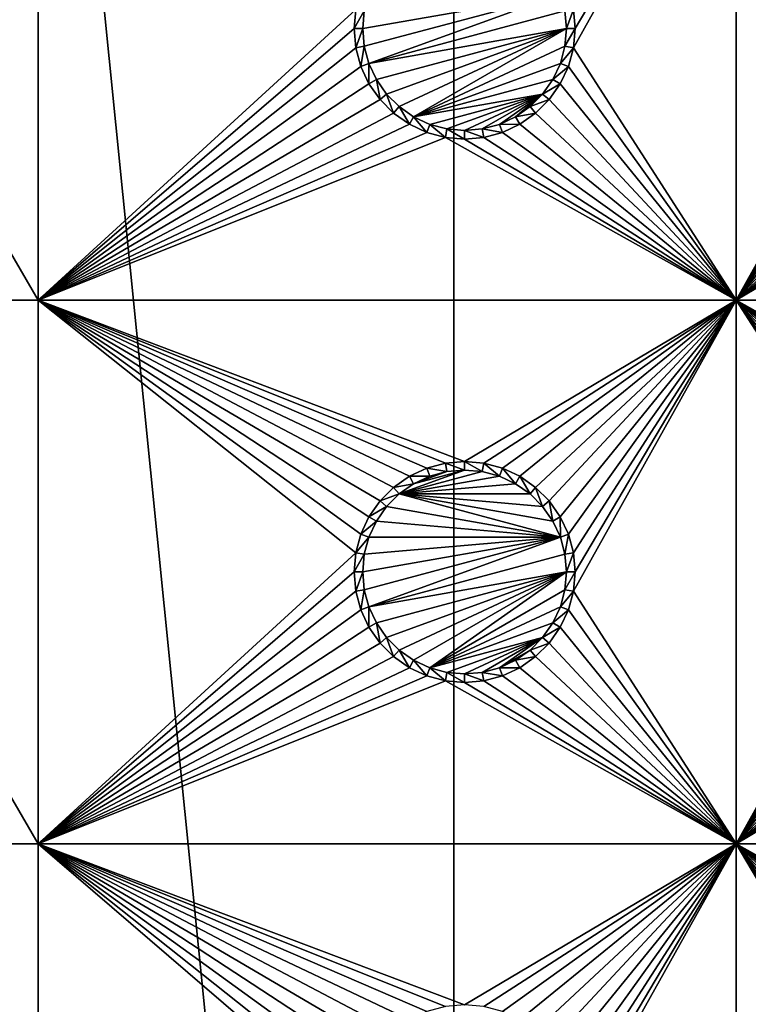
# Model space of a CAD drawing. Extents: x -150 to 150, y -120 to 120.
# Drawn here: x -132 to -112, y -42 to -15 of the extents above; entities that cross this region are included whole.
import ezdxf

# ---------------------------------------------------------------- set-up
doc = ezdxf.new("R2010")
doc.units = 0
for name, color, linetype in [('L2', 7, 'CONTINUOUS'), ('L3', 7, 'CONTINUOUS'), ('L6', 7, 'CONTINUOUS')]:
    doc.layers.add(name, color=color, linetype=linetype)

msp = doc.modelspace()

# ---------------------------------------------------------------- linework, layer by layer
at = {"layer": 'L2', "color": 250}
for points in [[(135.1, 117.5987, -151.99), (135.1, -117.5987, -151.99), (-135.1, 117.5987, -151.99)], [(-135.1, 117.5987, -151.99), (135.1, -117.5987, -151.99), (-135.1, -117.5987, -151.99)], [(-75, 33, -144.69), (-146.998, 74.29536, -149.9772), (-75, -33, -144.69)], [(-75, -33, -144.69), (-146.998, 74.29536, -149.9772), (-146.998, -74.29536, -149.9772)], [(-146.998, -74.29536, -149.9772), (-74.83684, -34.97135, -144.69), (-75, -33, -144.69)], [(-146.998, -74.29536, -149.9772), (-74.50028, -36.30114, -144.69), (-74.83684, -34.97135, -144.69)], [(-146.9973, -81.84918, -149.9778), (-74.50028, -36.30114, -144.69), (-146.998, -74.29536, -149.9772)], [(-146.9973, -81.84918, -149.9778), (-74.34893, -36.8991, -144.69), (-74.50028, -36.30114, -144.69)], [(-73.55031, -38.71768, -144.69), (-74.34893, -36.8991, -144.69), (-146.9973, -81.84918, -149.9778)], [(-73.14195, -39.34175, -144.69), (-73.55031, -38.71768, -144.69), (-146.9973, -81.84918, -149.9778)], [(-146.9968, -87.62724, -149.9782), (-73.14195, -39.34175, -144.69), (-146.9973, -81.84918, -149.9778)], [(-146.9963, -89.40341, -149.9785), (-73.14195, -39.34175, -144.69), (-146.9968, -87.62724, -149.9782)], [(-146.9963, -89.40341, -149.9785), (-72.4634, -40.37874, -144.69), (-73.14195, -39.34175, -144.69)], [(-146.9946, -96.96162, -149.98), (-72.4634, -40.37874, -144.69), (-146.9963, -89.40341, -149.9785)], [(-146.9946, -96.96162, -149.98), (-71.11353, -41.84144, -144.69), (-72.4634, -40.37874, -144.69)], [(-71.01883, -41.91488, -144.69), (-71.11353, -41.84144, -144.69), (-146.9946, -96.96162, -149.98)], [(-71.01883, -41.91488, -144.69), (-146.9946, -96.96162, -149.98), (-69.54526, -43.05771, -144.69)]]:
    msp.add_3dface(points, dxfattribs=at)
at = {"layer": 'L3', "color": 250}
for points in [[(-120.3, 110.5, -161.89), (-140.5, 90.3, -161.89), (-120.3, -110.5, -161.89)], [(120.3, -110.5, -161.89), (120.3, 110.5, -161.89), (-120.3, -110.5, -161.89)], [(-120.3, -110.5, -161.89), (120.3, 110.5, -161.89), (-120.3, 110.5, -161.89)], [(-140.5, 90.3, -161.89), (-140.5, -90.3, -161.89), (-120.3, -110.5, -161.89)], [(-131.775, -22.5, -163.49), (-140.5, -22.5, -163.49), (-140.5, -7.5, -163.49)], [(-131.775, -22.5, -163.49), (-140.5, -7.5, -163.49), (-131.775, -7.5, -163.49)], [(-131.775, -7.5, -163.49), (-123.0037, -14.47037, -163.49), (-131.775, -22.5, -163.49)], [(-112.5, -7.5, -163.49), (-116.95, -15, -163.49), (-116.9963, -14.47037, -163.49)], [(-112.5, -7.5, -163.49), (-112.5, -22.5, -163.49), (-116.9963, -15.52963, -163.49)], [(-112.5, -7.5, -163.49), (-116.9963, -15.52963, -163.49), (-116.95, -15, -163.49)], [(-108.0037, -14.47037, -163.49), (-112.5, -22.5, -163.49), (-112.5, -7.5, -163.49)], [(-122.8142, -15, -167.99), (-117.3555, -14.0375, -167.99), (-122.7714, -15.48867, -167.99)], [(-122.8142, -15, -167.99), (-122.7714, -14.51133, -167.99), (-117.3555, -14.0375, -167.99)], [(-122.7714, -15.48867, -167.99), (-117.3555, -14.0375, -167.99), (-122.6444, -15.9625, -167.99)], [(-117.3555, -14.0375, -167.99), (-117.2286, -14.51133, -167.99), (-122.6444, -15.9625, -167.99)], [(-131.775, -22.5, -163.49), (-123.0037, -14.47037, -163.49), (-123.05, -15, -163.49)], [(-123.0037, -14.47037, -163.49), (-122.7714, -14.51133, -167.99), (-123.05, -15, -163.49)], [(-123.05, -15, -163.49), (-122.7714, -14.51133, -167.99), (-122.8142, -15, -167.99)], [(-122.6444, -15.9625, -167.99), (-117.2286, -14.51133, -167.99), (-117.1858, -15, -167.99)], [(-116.9963, -14.47037, -163.49), (-117.1858, -15, -167.99), (-117.2286, -14.51133, -167.99)], [(-116.95, -15, -163.49), (-117.1858, -15, -167.99), (-116.9963, -14.47037, -163.49)], [(-108.0037, -14.47037, -163.49), (-108.05, -15, -163.49), (-112.5, -22.5, -163.49)], [(-131.775, -22.5, -163.49), (-123.05, -15, -163.49), (-123.0037, -15.52963, -163.49)], [(-123.05, -15, -163.49), (-122.8142, -15, -167.99), (-123.0037, -15.52963, -163.49)], [(-123.0037, -15.52963, -163.49), (-122.8142, -15, -167.99), (-122.7714, -15.48867, -167.99)], [(-122.6444, -15.9625, -167.99), (-117.1858, -15, -167.99), (-122.4371, -16.40708, -167.99)], [(-122.4371, -16.40708, -167.99), (-117.1858, -15, -167.99), (-122.1558, -16.80891, -167.99)], [(-121.8089, -17.15578, -167.99), (-122.1558, -16.80891, -167.99), (-117.1858, -15, -167.99)], [(-121.8089, -17.15578, -167.99), (-117.1858, -15, -167.99), (-121.4071, -17.43714, -167.99)], [(-121.4071, -17.43714, -167.99), (-117.1858, -15, -167.99), (-117.2286, -15.48867, -167.99)], [(-116.9963, -15.52963, -163.49), (-117.2286, -15.48867, -167.99), (-116.95, -15, -163.49)], [(-116.95, -15, -163.49), (-117.2286, -15.48867, -167.99), (-117.1858, -15, -167.99)], [(-112.5, -22.5, -163.49), (-108.05, -15, -163.49), (-108.0037, -15.52963, -163.49)], [(-123.0037, -15.52963, -163.49), (-122.7714, -15.48867, -167.99), (-122.8661, -16.04316, -163.49)], [(-122.8661, -16.04316, -163.49), (-122.7714, -15.48867, -167.99), (-122.6444, -15.9625, -167.99)], [(-121.4071, -17.43714, -167.99), (-117.2286, -15.48867, -167.99), (-117.3555, -15.9625, -167.99)], [(-116.9963, -15.52963, -163.49), (-117.3555, -15.9625, -167.99), (-117.2286, -15.48867, -167.99)], [(-122.8661, -16.04316, -163.49), (-131.775, -22.5, -163.49), (-123.0037, -15.52963, -163.49)], [(-117.1339, -16.04316, -163.49), (-117.3555, -15.9625, -167.99), (-116.9963, -15.52963, -163.49)], [(-112.5, -22.5, -163.49), (-117.1339, -16.04316, -163.49), (-116.9963, -15.52963, -163.49)], [(-108.0037, -15.52963, -163.49), (-107.8661, -16.04316, -163.49), (-112.5, -22.5, -163.49)], [(-122.8661, -16.04316, -163.49), (-122.6444, -15.9625, -167.99), (-122.6414, -16.525, -163.49)], [(-122.6414, -16.525, -163.49), (-122.6444, -15.9625, -167.99), (-122.4371, -16.40708, -167.99)], [(-117.3555, -15.9625, -167.99), (-117.5629, -16.40708, -167.99), (-121.4071, -17.43714, -167.99)], [(-117.1339, -16.04316, -163.49), (-117.5629, -16.40708, -167.99), (-117.3555, -15.9625, -167.99)], [(-122.8661, -16.04316, -163.49), (-122.6414, -16.525, -163.49), (-131.775, -22.5, -163.49)], [(-117.3586, -16.525, -163.49), (-117.5629, -16.40708, -167.99), (-117.1339, -16.04316, -163.49)], [(-112.5, -22.5, -163.49), (-117.3586, -16.525, -163.49), (-117.1339, -16.04316, -163.49)], [(-112.5, -22.5, -163.49), (-107.8661, -16.04316, -163.49), (-107.6414, -16.525, -163.49)], [(-122.6414, -16.525, -163.49), (-122.3364, -16.9605, -163.49), (-131.775, -22.5, -163.49)], [(-122.6414, -16.525, -163.49), (-122.4371, -16.40708, -167.99), (-122.3364, -16.9605, -163.49)], [(-122.3364, -16.9605, -163.49), (-122.4371, -16.40708, -167.99), (-122.1558, -16.80891, -167.99)], [(-121.4071, -17.43714, -167.99), (-117.5629, -16.40708, -167.99), (-117.8442, -16.80891, -167.99)], [(-117.3586, -16.525, -163.49), (-117.8442, -16.80891, -167.99), (-117.5629, -16.40708, -167.99)], [(-117.6636, -16.9605, -163.49), (-117.8442, -16.80891, -167.99), (-117.3586, -16.525, -163.49)], [(-117.6636, -16.9605, -163.49), (-117.3586, -16.525, -163.49), (-112.5, -22.5, -163.49)], [(-112.5, -22.5, -163.49), (-107.6414, -16.525, -163.49), (-107.3364, -16.9605, -163.49)], [(-122.3364, -16.9605, -163.49), (-122.1558, -16.80891, -167.99), (-121.9605, -17.33644, -163.49)], [(-121.9605, -17.33644, -163.49), (-122.1558, -16.80891, -167.99), (-121.8089, -17.15578, -167.99)], [(-121.4071, -17.43714, -167.99), (-117.8442, -16.80891, -167.99), (-120.9625, -17.64445, -167.99)], [(-120.9625, -17.64445, -167.99), (-117.8442, -16.80891, -167.99), (-120.4887, -17.77141, -167.99)], [(-117.8442, -16.80891, -167.99), (-120, -17.81416, -167.99), (-120.4887, -17.77141, -167.99)], [(-117.8442, -16.80891, -167.99), (-119.5113, -17.77141, -167.99), (-120, -17.81416, -167.99)], [(-119.0375, -17.64445, -167.99), (-119.5113, -17.77141, -167.99), (-117.8442, -16.80891, -167.99)], [(-119.0375, -17.64445, -167.99), (-117.8442, -16.80891, -167.99), (-118.5929, -17.43714, -167.99)], [(-118.5929, -17.43714, -167.99), (-117.8442, -16.80891, -167.99), (-118.1911, -17.15578, -167.99)], [(-117.6636, -16.9605, -163.49), (-118.1911, -17.15578, -167.99), (-117.8442, -16.80891, -167.99)], [(-131.775, -22.5, -163.49), (-122.3364, -16.9605, -163.49), (-121.9605, -17.33644, -163.49)], [(-118.0395, -17.33644, -163.49), (-118.1911, -17.15578, -167.99), (-117.6636, -16.9605, -163.49)], [(-112.5, -22.5, -163.49), (-118.0395, -17.33644, -163.49), (-117.6636, -16.9605, -163.49)], [(-107.3364, -16.9605, -163.49), (-106.9605, -17.33644, -163.49), (-112.5, -22.5, -163.49)], [(-131.775, -22.5, -163.49), (-121.9605, -17.33644, -163.49), (-121.525, -17.64138, -163.49)], [(-121.9605, -17.33644, -163.49), (-121.8089, -17.15578, -167.99), (-121.525, -17.64138, -163.49)], [(-121.525, -17.64138, -163.49), (-121.8089, -17.15578, -167.99), (-121.4071, -17.43714, -167.99)], [(-118.0395, -17.33644, -163.49), (-118.5929, -17.43714, -167.99), (-118.1911, -17.15578, -167.99)], [(-118.475, -17.64138, -163.49), (-118.5929, -17.43714, -167.99), (-118.0395, -17.33644, -163.49)], [(-112.5, -22.5, -163.49), (-118.475, -17.64138, -163.49), (-118.0395, -17.33644, -163.49)], [(-112.5, -22.5, -163.49), (-106.9605, -17.33644, -163.49), (-106.525, -17.64138, -163.49)], [(-121.525, -17.64138, -163.49), (-121.0432, -17.86606, -163.49), (-131.775, -22.5, -163.49)], [(-121.525, -17.64138, -163.49), (-121.4071, -17.43714, -167.99), (-121.0432, -17.86606, -163.49)], [(-121.0432, -17.86606, -163.49), (-121.4071, -17.43714, -167.99), (-120.9625, -17.64445, -167.99)], [(-121.0432, -17.86606, -163.49), (-120.9625, -17.64445, -167.99), (-120.5296, -18.00366, -163.49)], [(-120.5296, -18.00366, -163.49), (-120.9625, -17.64445, -167.99), (-120.4887, -17.77141, -167.99)], [(-118.9568, -17.86606, -163.49), (-119.5113, -17.77141, -167.99), (-119.0375, -17.64445, -167.99)], [(-118.475, -17.64138, -163.49), (-119.0375, -17.64445, -167.99), (-118.5929, -17.43714, -167.99)], [(-118.9568, -17.86606, -163.49), (-119.0375, -17.64445, -167.99), (-118.475, -17.64138, -163.49)], [(-118.9568, -17.86606, -163.49), (-118.475, -17.64138, -163.49), (-112.5, -22.5, -163.49)], [(-112.5, -22.5, -163.49), (-106.525, -17.64138, -163.49), (-106.0432, -17.86606, -163.49)], [(-131.775, -22.5, -163.49), (-121.0432, -17.86606, -163.49), (-120.5296, -18.00366, -163.49)], [(-120.5296, -18.00366, -163.49), (-120.4887, -17.77141, -167.99), (-120, -18.05, -163.49)], [(-120, -18.05, -163.49), (-120.4887, -17.77141, -167.99), (-120, -17.81416, -167.99)], [(-119.4704, -18.00366, -163.49), (-120, -17.81416, -167.99), (-119.5113, -17.77141, -167.99)], [(-120, -18.05, -163.49), (-120, -17.81416, -167.99), (-119.4704, -18.00366, -163.49)], [(-119.4704, -18.00366, -163.49), (-119.5113, -17.77141, -167.99), (-118.9568, -17.86606, -163.49)], [(-119.4704, -18.00366, -163.49), (-118.9568, -17.86606, -163.49), (-112.5, -22.5, -163.49)], [(-106.0432, -17.86606, -163.49), (-105.5296, -18.00366, -163.49), (-112.5, -22.5, -163.49)], [(-131.775, -22.5, -163.49), (-120.5296, -18.00366, -163.49), (-112.5, -22.5, -163.49)], [(-112.5, -22.5, -163.49), (-120.5296, -18.00366, -163.49), (-120, -18.05, -163.49)], [(-112.5, -22.5, -163.49), (-120, -18.05, -163.49), (-119.4704, -18.00366, -163.49)], [(-112.5, -22.5, -163.49), (-105.5296, -18.00366, -163.49), (-105, -18.05, -163.49)], [(-112.5, -22.5, -163.49), (-105, -18.05, -163.49), (-97.5, -22.5, -163.49)], [(-131.775, -37.5, -163.49), (-140.5, -37.5, -163.49), (-140.5, -22.5, -163.49)], [(-131.775, -37.5, -163.49), (-140.5, -22.5, -163.49), (-131.775, -22.5, -163.49)], [(-121.0432, -27.13394, -163.49), (-121.525, -27.35862, -163.49), (-131.775, -22.5, -163.49)], [(-122.6414, -28.475, -163.49), (-122.8661, -28.95684, -163.49), (-131.775, -22.5, -163.49)], [(-131.775, -22.5, -163.49), (-122.8661, -28.95684, -163.49), (-123.0037, -29.47037, -163.49)], [(-131.775, -22.5, -163.49), (-123.0037, -29.47037, -163.49), (-131.775, -37.5, -163.49)], [(-121.525, -27.35862, -163.49), (-121.9605, -27.66356, -163.49), (-131.775, -22.5, -163.49)], [(-131.775, -22.5, -163.49), (-121.9605, -27.66356, -163.49), (-122.3364, -28.0395, -163.49)], [(-131.775, -22.5, -163.49), (-122.3364, -28.0395, -163.49), (-122.6414, -28.475, -163.49)], [(-112.5, -22.5, -163.49), (-120, -26.95, -163.49), (-131.775, -22.5, -163.49)], [(-131.775, -22.5, -163.49), (-120, -26.95, -163.49), (-120.5296, -26.99634, -163.49)], [(-131.775, -22.5, -163.49), (-120.5296, -26.99634, -163.49), (-121.0432, -27.13394, -163.49)], [(-112.5, -22.5, -163.49), (-119.4704, -26.99634, -163.49), (-120, -26.95, -163.49)], [(-118.9568, -27.13394, -163.49), (-119.4704, -26.99634, -163.49), (-112.5, -22.5, -163.49)], [(-112.5, -22.5, -163.49), (-118.475, -27.35862, -163.49), (-118.9568, -27.13394, -163.49)], [(-112.5, -22.5, -163.49), (-118.0395, -27.66356, -163.49), (-118.475, -27.35862, -163.49)], [(-117.6636, -28.0395, -163.49), (-118.0395, -27.66356, -163.49), (-112.5, -22.5, -163.49)], [(-112.5, -22.5, -163.49), (-117.3586, -28.475, -163.49), (-117.6636, -28.0395, -163.49)], [(-112.5, -22.5, -163.49), (-117.1339, -28.95684, -163.49), (-117.3586, -28.475, -163.49)], [(-116.9963, -29.47037, -163.49), (-117.1339, -28.95684, -163.49), (-112.5, -22.5, -163.49)], [(-112.5, -22.5, -163.49), (-116.95, -30, -163.49), (-116.9963, -29.47037, -163.49)], [(-112.5, -22.5, -163.49), (-112.5, -37.5, -163.49), (-116.9963, -30.52963, -163.49)], [(-112.5, -22.5, -163.49), (-116.9963, -30.52963, -163.49), (-116.95, -30, -163.49)], [(-112.5, -22.5, -163.49), (-107.8661, -28.95684, -163.49), (-108.0037, -29.47037, -163.49)], [(-106.9605, -27.66356, -163.49), (-107.3364, -28.0395, -163.49), (-112.5, -22.5, -163.49)], [(-112.5, -22.5, -163.49), (-107.3364, -28.0395, -163.49), (-107.6414, -28.475, -163.49)], [(-112.5, -22.5, -163.49), (-107.6414, -28.475, -163.49), (-107.8661, -28.95684, -163.49)], [(-105.5296, -26.99634, -163.49), (-106.0432, -27.13394, -163.49), (-112.5, -22.5, -163.49)], [(-112.5, -22.5, -163.49), (-106.0432, -27.13394, -163.49), (-106.525, -27.35862, -163.49)], [(-112.5, -22.5, -163.49), (-106.525, -27.35862, -163.49), (-106.9605, -27.66356, -163.49)], [(-97.5, -22.5, -163.49), (-104.4704, -26.99634, -163.49), (-112.5, -22.5, -163.49)], [(-112.5, -22.5, -163.49), (-104.4704, -26.99634, -163.49), (-105, -26.95, -163.49)], [(-112.5, -22.5, -163.49), (-105, -26.95, -163.49), (-105.5296, -26.99634, -163.49)], [(-108.0037, -29.47037, -163.49), (-112.5, -37.5, -163.49), (-112.5, -22.5, -163.49)], [(-121.0432, -27.13394, -163.49), (-120.9625, -27.35555, -167.99), (-121.525, -27.35862, -163.49)], [(-120.5296, -26.99634, -163.49), (-120.4887, -27.22859, -167.99), (-121.0432, -27.13394, -163.49)], [(-121.0432, -27.13394, -163.49), (-120.4887, -27.22859, -167.99), (-120.9625, -27.35555, -167.99)], [(-120, -26.95, -163.49), (-120, -27.18583, -167.99), (-120.5296, -26.99634, -163.49)], [(-120.5296, -26.99634, -163.49), (-120, -27.18583, -167.99), (-120.4887, -27.22859, -167.99)], [(-119.4704, -26.99634, -163.49), (-119.5113, -27.22859, -167.99), (-120, -26.95, -163.49)], [(-120, -26.95, -163.49), (-119.5113, -27.22859, -167.99), (-120, -27.18583, -167.99)], [(-119.4704, -26.99634, -163.49), (-119.0375, -27.35555, -167.99), (-119.5113, -27.22859, -167.99)], [(-118.9568, -27.13394, -163.49), (-119.0375, -27.35555, -167.99), (-119.4704, -26.99634, -163.49)], [(-118.9568, -27.13394, -163.49), (-118.5929, -27.56286, -167.99), (-119.0375, -27.35555, -167.99)], [(-118.475, -27.35862, -163.49), (-118.5929, -27.56286, -167.99), (-118.9568, -27.13394, -163.49)], [(-121.525, -27.35862, -163.49), (-121.4071, -27.56286, -167.99), (-121.9605, -27.66356, -163.49)], [(-121.4071, -27.56286, -167.99), (-120, -27.18583, -167.99), (-121.8089, -27.84422, -167.99)], [(-121.8089, -27.84422, -167.99), (-120, -27.18583, -167.99), (-119.5113, -27.22859, -167.99)], [(-121.8089, -27.84422, -167.99), (-119.5113, -27.22859, -167.99), (-119.0375, -27.35555, -167.99)], [(-119.0375, -27.35555, -167.99), (-118.5929, -27.56286, -167.99), (-121.8089, -27.84422, -167.99)], [(-121.525, -27.35862, -163.49), (-120.9625, -27.35555, -167.99), (-121.4071, -27.56286, -167.99)], [(-121.4071, -27.56286, -167.99), (-120.4887, -27.22859, -167.99), (-120, -27.18583, -167.99)], [(-120.9625, -27.35555, -167.99), (-120.4887, -27.22859, -167.99), (-121.4071, -27.56286, -167.99)], [(-118.475, -27.35862, -163.49), (-118.1911, -27.84422, -167.99), (-118.5929, -27.56286, -167.99)], [(-118.0395, -27.66356, -163.49), (-118.1911, -27.84422, -167.99), (-118.475, -27.35862, -163.49)], [(-121.9605, -27.66356, -163.49), (-121.8089, -27.84422, -167.99), (-122.3364, -28.0395, -163.49)], [(-121.9605, -27.66356, -163.49), (-121.4071, -27.56286, -167.99), (-121.8089, -27.84422, -167.99)], [(-121.8089, -27.84422, -167.99), (-118.5929, -27.56286, -167.99), (-118.1911, -27.84422, -167.99)], [(-118.0395, -27.66356, -163.49), (-117.8442, -28.19109, -167.99), (-118.1911, -27.84422, -167.99)], [(-117.6636, -28.0395, -163.49), (-117.8442, -28.19109, -167.99), (-118.0395, -27.66356, -163.49)], [(-122.3364, -28.0395, -163.49), (-121.8089, -27.84422, -167.99), (-122.1558, -28.19109, -167.99)], [(-117.3555, -29.0375, -167.99), (-122.1558, -28.19109, -167.99), (-121.8089, -27.84422, -167.99)], [(-117.3555, -29.0375, -167.99), (-121.8089, -27.84422, -167.99), (-117.5629, -28.59292, -167.99)], [(-117.5629, -28.59292, -167.99), (-121.8089, -27.84422, -167.99), (-117.8442, -28.19109, -167.99)], [(-121.8089, -27.84422, -167.99), (-118.1911, -27.84422, -167.99), (-117.8442, -28.19109, -167.99)], [(-122.3364, -28.0395, -163.49), (-122.1558, -28.19109, -167.99), (-122.6414, -28.475, -163.49)], [(-122.6414, -28.475, -163.49), (-122.1558, -28.19109, -167.99), (-122.4371, -28.59292, -167.99)], [(-122.4371, -28.59292, -167.99), (-122.1558, -28.19109, -167.99), (-117.3555, -29.0375, -167.99)], [(-117.6636, -28.0395, -163.49), (-117.5629, -28.59292, -167.99), (-117.8442, -28.19109, -167.99)], [(-117.3586, -28.475, -163.49), (-117.5629, -28.59292, -167.99), (-117.6636, -28.0395, -163.49)], [(-122.6414, -28.475, -163.49), (-122.4371, -28.59292, -167.99), (-122.8661, -28.95684, -163.49)], [(-117.3586, -28.475, -163.49), (-117.3555, -29.0375, -167.99), (-117.5629, -28.59292, -167.99)], [(-117.1339, -28.95684, -163.49), (-117.3555, -29.0375, -167.99), (-117.3586, -28.475, -163.49)], [(-122.8661, -28.95684, -163.49), (-122.4371, -28.59292, -167.99), (-122.6444, -29.0375, -167.99)], [(-117.3555, -29.0375, -167.99), (-122.6444, -29.0375, -167.99), (-122.4371, -28.59292, -167.99)], [(-122.8661, -28.95684, -163.49), (-122.6444, -29.0375, -167.99), (-123.0037, -29.47037, -163.49)], [(-123.0037, -29.47037, -163.49), (-122.6444, -29.0375, -167.99), (-122.7714, -29.51133, -167.99)], [(-122.8142, -30, -167.99), (-117.3555, -29.0375, -167.99), (-122.7714, -30.48868, -167.99)], [(-122.8142, -30, -167.99), (-122.7714, -29.51133, -167.99), (-117.3555, -29.0375, -167.99)], [(-122.7714, -30.48868, -167.99), (-117.3555, -29.0375, -167.99), (-122.6444, -30.9625, -167.99)], [(-117.3555, -29.0375, -167.99), (-122.7714, -29.51133, -167.99), (-122.6444, -29.0375, -167.99)], [(-117.3555, -29.0375, -167.99), (-117.2286, -29.51133, -167.99), (-122.6444, -30.9625, -167.99)], [(-117.1339, -28.95684, -163.49), (-117.2286, -29.51133, -167.99), (-117.3555, -29.0375, -167.99)], [(-116.9963, -29.47037, -163.49), (-117.2286, -29.51133, -167.99), (-117.1339, -28.95684, -163.49)], [(-131.775, -37.5, -163.49), (-123.0037, -29.47037, -163.49), (-123.05, -30, -163.49)], [(-123.0037, -29.47037, -163.49), (-122.7714, -29.51133, -167.99), (-123.05, -30, -163.49)], [(-123.05, -30, -163.49), (-122.7714, -29.51133, -167.99), (-122.8142, -30, -167.99)], [(-122.6444, -30.9625, -167.99), (-117.2286, -29.51133, -167.99), (-117.1858, -30, -167.99)], [(-116.9963, -29.47037, -163.49), (-117.1858, -30, -167.99), (-117.2286, -29.51133, -167.99)], [(-116.95, -30, -163.49), (-117.1858, -30, -167.99), (-116.9963, -29.47037, -163.49)], [(-108.0037, -29.47037, -163.49), (-108.05, -30, -163.49), (-112.5, -37.5, -163.49)], [(-131.775, -37.5, -163.49), (-123.05, -30, -163.49), (-123.0037, -30.52963, -163.49)], [(-123.05, -30, -163.49), (-122.8142, -30, -167.99), (-123.0037, -30.52963, -163.49)], [(-123.0037, -30.52963, -163.49), (-122.8142, -30, -167.99), (-122.7714, -30.48868, -167.99)], [(-122.6444, -30.9625, -167.99), (-117.1858, -30, -167.99), (-122.4371, -31.40708, -167.99)], [(-122.4371, -31.40708, -167.99), (-117.1858, -30, -167.99), (-122.1558, -31.80891, -167.99)], [(-121.8089, -32.15577, -167.99), (-122.1558, -31.80891, -167.99), (-117.1858, -30, -167.99)], [(-117.1858, -30, -167.99), (-121.4071, -32.43714, -167.99), (-121.8089, -32.15577, -167.99)], [(-117.1858, -30, -167.99), (-120.9625, -32.64445, -167.99), (-121.4071, -32.43714, -167.99)], [(-117.2286, -30.48868, -167.99), (-120.9625, -32.64445, -167.99), (-117.1858, -30, -167.99)], [(-116.9963, -30.52963, -163.49), (-117.2286, -30.48868, -167.99), (-116.95, -30, -163.49)], [(-116.95, -30, -163.49), (-117.2286, -30.48868, -167.99), (-117.1858, -30, -167.99)], [(-108.05, -30, -163.49), (-108.0037, -30.52963, -163.49), (-112.5, -37.5, -163.49)], [(-122.8661, -31.04316, -163.49), (-131.775, -37.5, -163.49), (-123.0037, -30.52963, -163.49)], [(-123.0037, -30.52963, -163.49), (-122.7714, -30.48868, -167.99), (-122.8661, -31.04316, -163.49)], [(-122.8661, -31.04316, -163.49), (-122.7714, -30.48868, -167.99), (-122.6444, -30.9625, -167.99)], [(-117.2286, -30.48868, -167.99), (-117.3555, -30.9625, -167.99), (-120.9625, -32.64445, -167.99)], [(-116.9963, -30.52963, -163.49), (-117.3555, -30.9625, -167.99), (-117.2286, -30.48868, -167.99)], [(-117.1339, -31.04316, -163.49), (-117.3555, -30.9625, -167.99), (-116.9963, -30.52963, -163.49)], [(-112.5, -37.5, -163.49), (-117.1339, -31.04316, -163.49), (-116.9963, -30.52963, -163.49)], [(-112.5, -37.5, -163.49), (-108.0037, -30.52963, -163.49), (-107.8661, -31.04316, -163.49)], [(-122.8661, -31.04316, -163.49), (-122.6444, -30.9625, -167.99), (-122.6414, -31.525, -163.49)], [(-122.6414, -31.525, -163.49), (-122.6444, -30.9625, -167.99), (-122.4371, -31.40708, -167.99)], [(-117.3555, -30.9625, -167.99), (-117.5629, -31.40708, -167.99), (-120.9625, -32.64445, -167.99)], [(-117.1339, -31.04316, -163.49), (-117.5629, -31.40708, -167.99), (-117.3555, -30.9625, -167.99)], [(-122.8661, -31.04316, -163.49), (-122.6414, -31.525, -163.49), (-131.775, -37.5, -163.49)], [(-117.3586, -31.525, -163.49), (-117.5629, -31.40708, -167.99), (-117.1339, -31.04316, -163.49)], [(-112.5, -37.5, -163.49), (-117.3586, -31.525, -163.49), (-117.1339, -31.04316, -163.49)], [(-112.5, -37.5, -163.49), (-107.8661, -31.04316, -163.49), (-107.6414, -31.525, -163.49)], [(-122.6414, -31.525, -163.49), (-122.3364, -31.9605, -163.49), (-131.775, -37.5, -163.49)], [(-122.6414, -31.525, -163.49), (-122.4371, -31.40708, -167.99), (-122.3364, -31.9605, -163.49)], [(-122.3364, -31.9605, -163.49), (-122.4371, -31.40708, -167.99), (-122.1558, -31.80891, -167.99)], [(-120.9625, -32.64445, -167.99), (-117.5629, -31.40708, -167.99), (-117.8442, -31.80891, -167.99)], [(-117.3586, -31.525, -163.49), (-117.8442, -31.80891, -167.99), (-117.5629, -31.40708, -167.99)], [(-117.6636, -31.9605, -163.49), (-117.8442, -31.80891, -167.99), (-117.3586, -31.525, -163.49)], [(-117.6636, -31.9605, -163.49), (-117.3586, -31.525, -163.49), (-112.5, -37.5, -163.49)], [(-107.6414, -31.525, -163.49), (-107.3364, -31.9605, -163.49), (-112.5, -37.5, -163.49)], [(-131.775, -37.5, -163.49), (-122.3364, -31.9605, -163.49), (-121.9605, -32.33644, -163.49)], [(-122.3364, -31.9605, -163.49), (-122.1558, -31.80891, -167.99), (-121.9605, -32.33644, -163.49)], [(-121.9605, -32.33644, -163.49), (-122.1558, -31.80891, -167.99), (-121.8089, -32.15577, -167.99)], [(-120.9625, -32.64445, -167.99), (-117.8442, -31.80891, -167.99), (-120.4887, -32.77141, -167.99)], [(-120.4887, -32.77141, -167.99), (-117.8442, -31.80891, -167.99), (-120, -32.81416, -167.99)], [(-117.8442, -31.80891, -167.99), (-119.5113, -32.77141, -167.99), (-120, -32.81416, -167.99)], [(-117.8442, -31.80891, -167.99), (-119.0375, -32.64445, -167.99), (-119.5113, -32.77141, -167.99)], [(-118.1911, -32.15577, -167.99), (-119.0375, -32.64445, -167.99), (-117.8442, -31.80891, -167.99)], [(-117.6636, -31.9605, -163.49), (-118.1911, -32.15577, -167.99), (-117.8442, -31.80891, -167.99)], [(-118.0395, -32.33644, -163.49), (-118.1911, -32.15577, -167.99), (-117.6636, -31.9605, -163.49)], [(-118.0395, -32.33644, -163.49), (-117.6636, -31.9605, -163.49), (-112.5, -37.5, -163.49)], [(-112.5, -37.5, -163.49), (-107.3364, -31.9605, -163.49), (-106.9605, -32.33644, -163.49)], [(-131.775, -37.5, -163.49), (-121.9605, -32.33644, -163.49), (-121.525, -32.64138, -163.49)], [(-121.9605, -32.33644, -163.49), (-121.8089, -32.15577, -167.99), (-121.525, -32.64138, -163.49)], [(-121.525, -32.64138, -163.49), (-121.8089, -32.15577, -167.99), (-121.4071, -32.43714, -167.99)], [(-118.1911, -32.15577, -167.99), (-118.5929, -32.43714, -167.99), (-119.0375, -32.64445, -167.99)], [(-118.0395, -32.33644, -163.49), (-118.5929, -32.43714, -167.99), (-118.1911, -32.15577, -167.99)], [(-118.475, -32.64138, -163.49), (-118.5929, -32.43714, -167.99), (-118.0395, -32.33644, -163.49)], [(-112.5, -37.5, -163.49), (-118.475, -32.64138, -163.49), (-118.0395, -32.33644, -163.49)], [(-112.5, -37.5, -163.49), (-106.9605, -32.33644, -163.49), (-106.525, -32.64138, -163.49)], [(-121.525, -32.64138, -163.49), (-121.4071, -32.43714, -167.99), (-121.0432, -32.86606, -163.49)], [(-121.0432, -32.86606, -163.49), (-121.4071, -32.43714, -167.99), (-120.9625, -32.64445, -167.99)], [(-118.475, -32.64138, -163.49), (-119.0375, -32.64445, -167.99), (-118.5929, -32.43714, -167.99)], [(-121.525, -32.64138, -163.49), (-121.0432, -32.86606, -163.49), (-131.775, -37.5, -163.49)], [(-131.775, -37.5, -163.49), (-121.0432, -32.86606, -163.49), (-120.5296, -33.00367, -163.49)], [(-121.0432, -32.86606, -163.49), (-120.9625, -32.64445, -167.99), (-120.5296, -33.00367, -163.49)], [(-120.5296, -33.00367, -163.49), (-120.9625, -32.64445, -167.99), (-120.4887, -32.77141, -167.99)], [(-120.5296, -33.00367, -163.49), (-120.4887, -32.77141, -167.99), (-120, -33.05, -163.49)], [(-120, -33.05, -163.49), (-120.4887, -32.77141, -167.99), (-120, -32.81416, -167.99)], [(-119.4704, -33.00367, -163.49), (-120, -32.81416, -167.99), (-119.5113, -32.77141, -167.99)], [(-120, -33.05, -163.49), (-120, -32.81416, -167.99), (-119.4704, -33.00367, -163.49)], [(-118.9568, -32.86606, -163.49), (-119.5113, -32.77141, -167.99), (-119.0375, -32.64445, -167.99)], [(-119.4704, -33.00367, -163.49), (-119.5113, -32.77141, -167.99), (-118.9568, -32.86606, -163.49)], [(-119.4704, -33.00367, -163.49), (-118.9568, -32.86606, -163.49), (-112.5, -37.5, -163.49)], [(-118.9568, -32.86606, -163.49), (-119.0375, -32.64445, -167.99), (-118.475, -32.64138, -163.49)], [(-112.5, -37.5, -163.49), (-118.9568, -32.86606, -163.49), (-118.475, -32.64138, -163.49)], [(-106.525, -32.64138, -163.49), (-106.0432, -32.86606, -163.49), (-112.5, -37.5, -163.49)], [(-112.5, -37.5, -163.49), (-106.0432, -32.86606, -163.49), (-105.5296, -33.00367, -163.49)], [(-131.775, -37.5, -163.49), (-120.5296, -33.00367, -163.49), (-112.5, -37.5, -163.49)], [(-112.5, -37.5, -163.49), (-120.5296, -33.00367, -163.49), (-120, -33.05, -163.49)], [(-112.5, -37.5, -163.49), (-120, -33.05, -163.49), (-119.4704, -33.00367, -163.49)], [(-112.5, -37.5, -163.49), (-105.5296, -33.00367, -163.49), (-105, -33.05, -163.49)], [(-97.5, -37.5, -163.49), (-112.5, -37.5, -163.49), (-105, -33.05, -163.49)], [(-131.775, -52.5, -163.49), (-140.5, -52.5, -163.49), (-140.5, -37.5, -163.49)], [(-131.775, -52.5, -163.49), (-140.5, -37.5, -163.49), (-131.775, -37.5, -163.49)], [(-131.775, -37.5, -163.49), (-122.6414, -43.475, -163.49), (-122.8661, -43.95684, -163.49)], [(-121.0432, -42.13394, -163.49), (-121.525, -42.35862, -163.49), (-131.775, -37.5, -163.49)], [(-122.8661, -43.95684, -163.49), (-123.0037, -44.47037, -163.49), (-131.775, -37.5, -163.49)], [(-131.775, -37.5, -163.49), (-123.0037, -44.47037, -163.49), (-123.05, -45, -163.49)], [(-131.775, -37.5, -163.49), (-123.05, -45, -163.49), (-131.775, -52.5, -163.49)], [(-121.525, -42.35862, -163.49), (-121.9605, -42.66356, -163.49), (-131.775, -37.5, -163.49)], [(-131.775, -37.5, -163.49), (-121.9605, -42.66356, -163.49), (-122.3364, -43.0395, -163.49)], [(-131.775, -37.5, -163.49), (-122.3364, -43.0395, -163.49), (-122.6414, -43.475, -163.49)], [(-112.5, -37.5, -163.49), (-120, -41.95, -163.49), (-131.775, -37.5, -163.49)], [(-131.775, -37.5, -163.49), (-120, -41.95, -163.49), (-120.5296, -41.99634, -163.49)], [(-131.775, -37.5, -163.49), (-120.5296, -41.99634, -163.49), (-121.0432, -42.13394, -163.49)], [(-112.5, -37.5, -163.49), (-119.4704, -41.99634, -163.49), (-120, -41.95, -163.49)], [(-118.9568, -42.13394, -163.49), (-119.4704, -41.99634, -163.49), (-112.5, -37.5, -163.49)], [(-112.5, -37.5, -163.49), (-118.475, -42.35862, -163.49), (-118.9568, -42.13394, -163.49)], [(-112.5, -37.5, -163.49), (-118.0395, -42.66356, -163.49), (-118.475, -42.35862, -163.49)], [(-117.6636, -43.0395, -163.49), (-118.0395, -42.66356, -163.49), (-112.5, -37.5, -163.49)], [(-112.5, -37.5, -163.49), (-117.3586, -43.475, -163.49), (-117.6636, -43.0395, -163.49)], [(-112.5, -37.5, -163.49), (-117.1339, -43.95684, -163.49), (-117.3586, -43.475, -163.49)], [(-116.9963, -44.47037, -163.49), (-117.1339, -43.95684, -163.49), (-112.5, -37.5, -163.49)], [(-112.5, -37.5, -163.49), (-116.95, -45, -163.49), (-116.9963, -44.47037, -163.49)], [(-112.5, -37.5, -163.49), (-112.5, -52.5, -163.49), (-116.9963, -45.52963, -163.49)], [(-112.5, -37.5, -163.49), (-116.9963, -45.52963, -163.49), (-116.95, -45, -163.49)], [(-106.0432, -42.13394, -163.49), (-106.525, -42.35862, -163.49), (-112.5, -37.5, -163.49)], [(-107.6414, -43.475, -163.49), (-107.8661, -43.95684, -163.49), (-112.5, -37.5, -163.49)], [(-112.5, -37.5, -163.49), (-107.8661, -43.95684, -163.49), (-108.0037, -44.47037, -163.49)], [(-112.5, -37.5, -163.49), (-108.0037, -44.47037, -163.49), (-108.05, -45, -163.49)], [(-106.525, -42.35862, -163.49), (-106.9605, -42.66356, -163.49), (-112.5, -37.5, -163.49)], [(-112.5, -37.5, -163.49), (-106.9605, -42.66356, -163.49), (-107.3364, -43.0395, -163.49)], [(-112.5, -37.5, -163.49), (-107.3364, -43.0395, -163.49), (-107.6414, -43.475, -163.49)], [(-104.4704, -41.99634, -163.49), (-105, -41.95, -163.49), (-112.5, -37.5, -163.49)], [(-112.5, -37.5, -163.49), (-105, -41.95, -163.49), (-105.5296, -41.99634, -163.49)], [(-112.5, -37.5, -163.49), (-105.5296, -41.99634, -163.49), (-106.0432, -42.13394, -163.49)], [(-108.05, -45, -163.49), (-112.5, -52.5, -163.49), (-112.5, -37.5, -163.49)], [(-104.4704, -41.99634, -163.49), (-112.5, -37.5, -163.49), (-97.5, -37.5, -163.49)]]:
    msp.add_3dface(points, dxfattribs=at)
at = {"layer": 'L6', "color": 7}
for points in [[(135, 118.8, -165.49), (135, -118.8, -165.49), (-135, 118.8, -165.49)], [(-135, 118.8, -165.49), (135, -118.8, -165.49), (-135, -118.8, -165.49)], [(-150, -105, -149.99), (150, -105, -149.99), (-150, 105, -149.99)], [(-150, 105, -149.99), (150, -105, -149.99), (150, 105, -149.99)]]:
    msp.add_3dface(points, dxfattribs=at)

doc.saveas('drawing.dxf')
